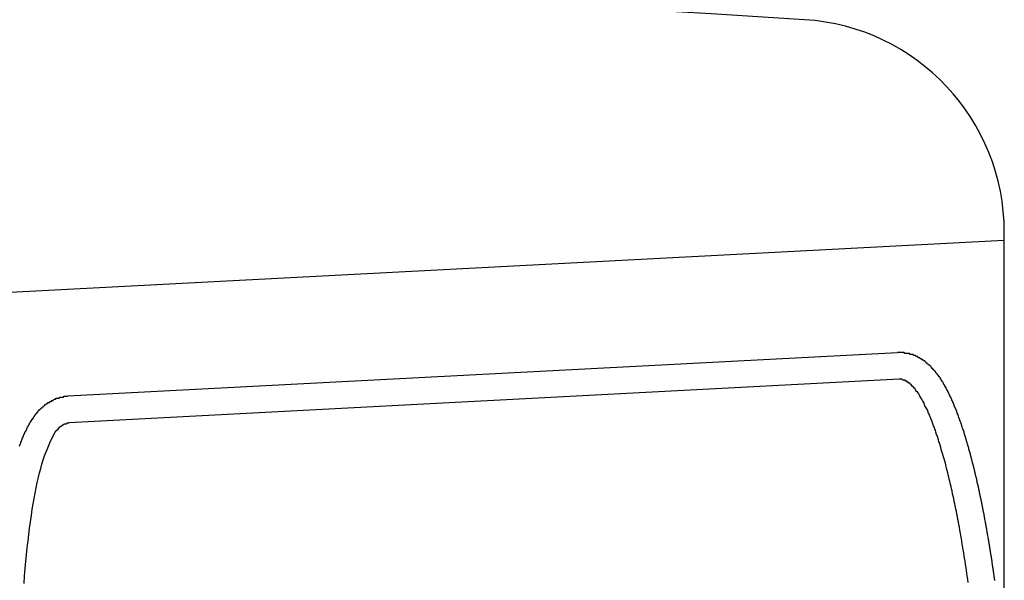
# Model space of a CAD drawing. Extents: x 342 to 8990, y 80 to 6566.
# Drawn here: x 796 to 805, y 5017 to 5023 of the extents above; entities that cross this region are included whole.
import ezdxf

# ---------------------------------------------------------------- set-up
doc = ezdxf.new("R2010")
doc.units = 0
doc.header["$LTSCALE"] = 250
doc.layers.add('SJC', color=1, linetype='CONTINUOUS')

msp = doc.modelspace()

# ---------------------------------------------------------------- linework, layer by layer
at = {"layer": 'SJC'}
for p, q in [((805.0795, 5016.895), (805.0795, 5020.6171)), ((805.0795, 5020.5412), (795.4977, 5020.039)), ((804.078, 5019.4874), (796.285, 5019.0789)), ((804.0911, 5019.2377), (796.2981, 5018.8293))]:
    msp.add_line(p, q, dxfattribs=at)
for points in [[(804.99, 5017.35, 0), (804.989, 5017.36, 0), (804.988, 5017.36, 0), (804.987, 5017.37, 0), (804.986, 5017.38, 0), (804.985, 5017.38, 0), (804.984, 5017.39, 0), (804.983, 5017.4, 0), (804.982, 5017.41, 0), (804.981, 5017.41, 0), (804.98, 5017.42, 0), (804.979, 5017.43, 0), (804.978, 5017.43, 0), (804.977, 5017.44, 0), (804.976, 5017.45, 0), (804.975, 5017.45, 0), (804.974, 5017.46, 0), (804.973, 5017.47, 0), (804.972, 5017.48, 0), (804.971, 5017.48, 0), (804.97, 5017.49, 0), (804.969, 5017.5, 0), (804.968, 5017.5, 0), (804.967, 5017.51, 0), (804.966, 5017.52, 0), (804.965, 5017.52, 0), (804.964, 5017.53, 0), (804.963, 5017.54, 0), (804.962, 5017.54, 0), (804.961, 5017.55, 0), (804.96, 5017.56, 0), (804.959, 5017.56, 0), (804.958, 5017.57, 0), (804.956, 5017.58, 0), (804.955, 5017.59, 0), (804.954, 5017.59, 0), (804.953, 5017.6, 0), (804.952, 5017.61, 0), (804.951, 5017.61, 0), (804.95, 5017.62, 0), (804.949, 5017.63, 0), (804.948, 5017.63, 0), (804.947, 5017.64, 0), (804.946, 5017.65, 0), (804.945, 5017.65, 0), (804.943, 5017.66, 0), (804.942, 5017.67, 0), (804.941, 5017.67, 0), (804.94, 5017.68, 0), (804.939, 5017.69, 0), (804.938, 5017.69, 0), (804.937, 5017.7, 0), (804.936, 5017.71, 0), (804.935, 5017.71, 0), (804.933, 5017.72, 0), (804.932, 5017.73, 0), (804.931, 5017.73, 0), (804.93, 5017.74, 0), (804.929, 5017.75, 0), (804.928, 5017.75, 0), (804.927, 5017.76, 0), (804.925, 5017.77, 0), (804.924, 5017.77, 0), (804.923, 5017.78, 0), (804.922, 5017.79, 0), (804.921, 5017.79, 0), (804.92, 5017.8, 0), (804.918, 5017.81, 0), (804.917, 5017.81, 0), (804.916, 5017.82, 0), (804.915, 5017.83, 0), (804.914, 5017.83, 0), (804.913, 5017.84, 0), (804.911, 5017.85, 0), (804.91, 5017.85, 0), (804.909, 5017.86, 0), (804.908, 5017.87, 0), (804.907, 5017.87, 0), (804.905, 5017.88, 0), (804.904, 5017.89, 0), (804.903, 5017.89, 0), (804.902, 5017.9, 0), (804.901, 5017.91, 0), (804.899, 5017.91, 0), (804.898, 5017.92, 0), (804.897, 5017.93, 0), (804.896, 5017.93, 0), (804.895, 5017.94, 0), (804.893, 5017.95, 0), (804.892, 5017.95, 0), (804.891, 5017.96, 0), (804.89, 5017.97, 0), (804.889, 5017.97, 0), (804.887, 5017.98, 0), (804.886, 5017.98, 0), (804.885, 5017.99, 0), (804.884, 5018, 0), (804.882, 5018, 0), (804.881, 5018.01, 0), (804.88, 5018.02, 0), (804.879, 5018.02, 0), (804.877, 5018.03, 0), (804.876, 5018.04, 0), (804.875, 5018.04, 0), (804.874, 5018.05, 0), (804.872, 5018.05, 0), (804.871, 5018.06, 0), (804.87, 5018.07, 0), (804.868, 5018.07, 0), (804.867, 5018.08, 0), (804.866, 5018.09, 0), (804.865, 5018.09, 0), (804.863, 5018.1, 0), (804.862, 5018.1, 0), (804.861, 5018.11, 0), (804.86, 5018.12, 0), (804.858, 5018.12, 0), (804.857, 5018.13, 0), (804.856, 5018.14, 0), (804.854, 5018.14, 0), (804.853, 5018.15, 0), (804.852, 5018.15, 0), (804.85, 5018.16, 0), (804.849, 5018.17, 0), (804.848, 5018.17, 0), (804.846, 5018.18, 0), (804.845, 5018.19, 0), (804.844, 5018.19, 0), (804.843, 5018.2, 0), (804.841, 5018.2, 0), (804.84, 5018.21, 0), (804.839, 5018.22, 0), (804.837, 5018.22, 0), (804.836, 5018.23, 0), (804.835, 5018.23, 0), (804.833, 5018.24, 0), (804.832, 5018.25, 0), (804.831, 5018.25, 0), (804.829, 5018.26, 0), (804.828, 5018.26, 0), (804.826, 5018.27, 0), (804.825, 5018.28, 0), (804.824, 5018.28, 0), (804.822, 5018.29, 0), (804.821, 5018.29, 0), (804.82, 5018.3, 0), (804.818, 5018.31, 0), (804.817, 5018.31, 0), (804.816, 5018.32, 0), (804.814, 5018.32, 0), (804.813, 5018.33, 0), (804.811, 5018.33, 0), (804.81, 5018.34, 0), (804.809, 5018.35, 0), (804.807, 5018.35, 0), (804.806, 5018.36, 0), (804.805, 5018.36, 0), (804.803, 5018.37, 0), (804.802, 5018.38, 0), (804.8, 5018.38, 0), (804.799, 5018.39, 0), (804.798, 5018.39, 0), (804.796, 5018.4, 0), (804.795, 5018.4, 0), (804.793, 5018.41, 0), (804.792, 5018.42, 0), (804.791, 5018.42, 0), (804.789, 5018.43, 0), (804.788, 5018.43, 0), (804.786, 5018.44, 0), (804.785, 5018.44, 0), (804.784, 5018.45, 0), (804.782, 5018.45, 0), (804.781, 5018.46, 0), (804.779, 5018.47, 0), (804.778, 5018.47, 0), (804.776, 5018.48, 0), (804.775, 5018.48, 0), (804.774, 5018.49, 0), (804.772, 5018.49, 0), (804.771, 5018.5, 0), (804.769, 5018.5, 0), (804.768, 5018.51, 0), (804.766, 5018.52, 0), (804.765, 5018.52, 0), (804.763, 5018.53, 0), (804.762, 5018.53, 0), (804.761, 5018.54, 0), (804.759, 5018.54, 0), (804.758, 5018.55, 0), (804.756, 5018.55, 0), (804.755, 5018.56, 0), (804.753, 5018.56, 0), (804.752, 5018.57, 0), (804.75, 5018.57, 0), (804.749, 5018.58, 0), (804.747, 5018.58, 0), (804.746, 5018.59, 0), (804.744, 5018.6, 0), (804.743, 5018.6, 0), (804.741, 5018.61, 0), (804.74, 5018.61, 0), (804.738, 5018.62, 0), (804.737, 5018.62, 0), (804.735, 5018.63, 0), (804.734, 5018.63, 0), (804.732, 5018.64, 0), (804.731, 5018.64, 0), (804.729, 5018.65, 0), (804.728, 5018.65, 0), (804.726, 5018.66, 0), (804.725, 5018.66, 0), (804.723, 5018.67, 0), (804.722, 5018.67, 0), (804.72, 5018.68, 0), (804.719, 5018.68, 0), (804.717, 5018.69, 0), (804.716, 5018.69, 0), (804.714, 5018.7, 0), (804.713, 5018.7, 0), (804.711, 5018.71, 0), (804.71, 5018.71, 0), (804.708, 5018.72, 0), (804.707, 5018.72, 0), (804.705, 5018.73, 0), (804.704, 5018.73, 0), (804.702, 5018.74, 0), (804.701, 5018.74, 0), (804.699, 5018.75, 0), (804.698, 5018.75, 0), (804.696, 5018.76, 0), (804.694, 5018.76, 0), (804.693, 5018.77, 0), (804.691, 5018.77, 0), (804.69, 5018.77, 0), (804.688, 5018.78, 0), (804.687, 5018.78, 0), (804.685, 5018.79, 0), (804.684, 5018.79, 0), (804.682, 5018.8, 0), (804.681, 5018.8, 0), (804.679, 5018.81, 0), (804.677, 5018.81, 0), (804.676, 5018.82, 0), (804.674, 5018.82, 0), (804.673, 5018.83, 0), (804.671, 5018.83, 0), (804.67, 5018.83, 0), (804.668, 5018.84, 0), (804.666, 5018.84, 0), (804.665, 5018.85, 0), (804.663, 5018.85, 0), (804.662, 5018.86, 0), (804.66, 5018.86, 0), (804.658, 5018.87, 0), (804.657, 5018.87, 0), (804.655, 5018.87, 0), (804.654, 5018.88, 0), (804.652, 5018.88, 0), (804.65, 5018.89, 0), (804.649, 5018.89, 0), (804.647, 5018.9, 0), (804.646, 5018.9, 0), (804.644, 5018.91, 0), (804.642, 5018.91, 0), (804.641, 5018.91, 0), (804.639, 5018.92, 0), (804.638, 5018.92, 0), (804.636, 5018.93, 0), (804.634, 5018.93, 0), (804.633, 5018.94, 0), (804.631, 5018.94, 0), (804.629, 5018.94, 0), (804.628, 5018.95, 0), (804.626, 5018.95, 0), (804.625, 5018.96, 0), (804.623, 5018.96, 0), (804.621, 5018.96, 0), (804.62, 5018.97, 0), (804.618, 5018.97, 0), (804.616, 5018.98, 0), (804.615, 5018.98, 0), (804.613, 5018.98, 0), (804.611, 5018.99, 0), (804.61, 5018.99, 0), (804.608, 5019, 0), (804.606, 5019, 0), (804.605, 5019, 0), (804.603, 5019.01, 0), (804.601, 5019.01, 0), (804.6, 5019.02, 0), (804.598, 5019.02, 0), (804.596, 5019.02, 0), (804.595, 5019.03, 0), (804.593, 5019.03, 0), (804.591, 5019.04, 0), (804.589, 5019.04, 0), (804.588, 5019.04, 0), (804.586, 5019.05, 0), (804.584, 5019.05, 0), (804.583, 5019.05, 0), (804.581, 5019.06, 0), (804.579, 5019.06, 0), (804.577, 5019.07, 0), (804.576, 5019.07, 0), (804.574, 5019.07, 0), (804.572, 5019.08, 0), (804.571, 5019.08, 0), (804.569, 5019.08, 0), (804.567, 5019.09, 0), (804.565, 5019.09, 0), (804.564, 5019.09, 0), (804.562, 5019.1, 0), (804.56, 5019.1, 0), (804.558, 5019.11, 0), (804.557, 5019.11, 0), (804.555, 5019.11, 0), (804.553, 5019.12, 0), (804.551, 5019.12, 0), (804.549, 5019.12, 0), (804.548, 5019.13, 0), (804.546, 5019.13, 0), (804.544, 5019.13, 0), (804.542, 5019.14, 0), (804.541, 5019.14, 0), (804.539, 5019.14, 0), (804.537, 5019.15, 0), (804.535, 5019.15, 0), (804.533, 5019.15, 0), (804.532, 5019.16, 0), (804.53, 5019.16, 0), (804.528, 5019.16, 0), (804.526, 5019.17, 0), (804.524, 5019.17, 0), (804.522, 5019.17, 0), (804.521, 5019.18, 0), (804.519, 5019.18, 0), (804.517, 5019.18, 0), (804.515, 5019.19, 0), (804.513, 5019.19, 0), (804.511, 5019.19, 0), (804.51, 5019.2, 0), (804.508, 5019.2, 0), (804.506, 5019.2, 0), (804.504, 5019.21, 0), (804.502, 5019.21, 0), (804.5, 5019.21, 0), (804.498, 5019.21, 0), (804.496, 5019.22, 0), (804.494, 5019.22, 0), (804.492, 5019.22, 0), (804.49, 5019.23, 0), (804.488, 5019.23, 0), (804.487, 5019.23, 0), (804.485, 5019.24, 0), (804.483, 5019.24, 0), (804.481, 5019.24, 0), (804.479, 5019.25, 0), (804.477, 5019.25, 0), (804.475, 5019.25, 0), (804.473, 5019.25, 0), (804.471, 5019.26, 0), (804.468, 5019.26, 0), (804.466, 5019.26, 0), (804.464, 5019.27, 0), (804.462, 5019.27, 0), (804.46, 5019.27, 0), (804.458, 5019.27, 0), (804.456, 5019.28, 0), (804.454, 5019.28, 0), (804.452, 5019.28, 0), (804.45, 5019.29, 0), (804.447, 5019.29, 0), (804.445, 5019.29, 0), (804.443, 5019.29, 0), (804.441, 5019.3, 0), (804.439, 5019.3, 0), (804.437, 5019.3, 0), (804.434, 5019.31, 0), (804.432, 5019.31, 0), (804.43, 5019.31, 0), (804.428, 5019.31, 0), (804.425, 5019.32, 0), (804.423, 5019.32, 0), (804.421, 5019.32, 0), (804.418, 5019.32, 0), (804.416, 5019.33, 0), (804.414, 5019.33, 0), (804.411, 5019.33, 0), (804.409, 5019.33, 0), (804.407, 5019.34, 0), (804.404, 5019.34, 0), (804.402, 5019.34, 0), (804.399, 5019.34, 0), (804.397, 5019.35, 0), (804.394, 5019.35, 0), (804.392, 5019.35, 0), (804.389, 5019.36, 0), (804.387, 5019.36, 0), (804.384, 5019.36, 0), (804.382, 5019.36, 0), (804.379, 5019.37, 0), (804.377, 5019.37, 0), (804.374, 5019.37, 0), (804.371, 5019.37, 0), (804.369, 5019.37, 0), (804.366, 5019.38, 0), (804.363, 5019.38, 0), (804.361, 5019.38, 0), (804.358, 5019.38, 0), (804.355, 5019.39, 0), (804.352, 5019.39, 0), (804.35, 5019.39, 0), (804.347, 5019.39, 0), (804.344, 5019.4, 0), (804.341, 5019.4, 0), (804.338, 5019.4, 0), (804.335, 5019.4, 0), (804.332, 5019.41, 0), (804.329, 5019.41, 0), (804.326, 5019.41, 0), (804.323, 5019.41, 0), (804.32, 5019.41, 0), (804.317, 5019.42, 0), (804.314, 5019.42, 0), (804.311, 5019.42, 0), (804.308, 5019.42, 0), (804.305, 5019.42, 0), (804.301, 5019.43, 0), (804.298, 5019.43, 0), (804.295, 5019.43, 0), (804.292, 5019.43, 0), (804.288, 5019.43, 0), (804.285, 5019.44, 0), (804.281, 5019.44, 0), (804.278, 5019.44, 0), (804.275, 5019.44, 0), (804.271, 5019.44, 0), (804.268, 5019.45, 0), (804.264, 5019.45, 0), (804.26, 5019.45, 0), (804.257, 5019.45, 0), (804.253, 5019.45, 0), (804.249, 5019.45, 0), (804.246, 5019.46, 0), (804.242, 5019.46, 0), (804.238, 5019.46, 0), (804.234, 5019.46, 0), (804.23, 5019.46, 0), (804.227, 5019.46, 0), (804.223, 5019.47, 0), (804.219, 5019.47, 0), (804.215, 5019.47, 0), (804.211, 5019.47, 0), (804.207, 5019.47, 0), (804.203, 5019.47, 0), (804.199, 5019.47, 0), (804.194, 5019.47, 0), (804.19, 5019.48, 0), (804.186, 5019.48, 0), (804.182, 5019.48, 0), (804.178, 5019.48, 0), (804.174, 5019.48, 0), (804.169, 5019.48, 0), (804.165, 5019.48, 0), (804.161, 5019.48, 0), (804.157, 5019.48, 0), (804.152, 5019.48, 0), (804.148, 5019.48, 0), (804.144, 5019.48, 0), (804.139, 5019.49, 0), (804.135, 5019.49, 0), (804.131, 5019.49, 0), (804.126, 5019.49, 0), (804.122, 5019.49, 0), (804.118, 5019.49, 0), (804.113, 5019.49, 0), (804.109, 5019.49, 0), (804.104, 5019.49, 0), (804.1, 5019.49, 0), (804.096, 5019.49, 0), (804.091, 5019.49, 0), (804.087, 5019.49, 0), (804.082, 5019.49, 0), (804.078, 5019.49, 0)], [(804.74, 5017.33, 0), (804.736, 5017.36, 0), (804.732, 5017.39, 0), (804.728, 5017.42, 0), (804.724, 5017.44, 0), (804.72, 5017.47, 0), (804.716, 5017.5, 0), (804.711, 5017.53, 0), (804.707, 5017.56, 0), (804.703, 5017.58, 0), (804.698, 5017.61, 0), (804.694, 5017.64, 0), (804.69, 5017.66, 0), (804.685, 5017.69, 0), (804.681, 5017.72, 0), (804.676, 5017.74, 0), (804.671, 5017.77, 0), (804.667, 5017.79, 0), (804.662, 5017.82, 0), (804.658, 5017.85, 0), (804.653, 5017.87, 0), (804.648, 5017.9, 0), (804.643, 5017.92, 0), (804.639, 5017.95, 0), (804.634, 5017.97, 0), (804.629, 5018, 0), (804.624, 5018.02, 0), (804.619, 5018.05, 0), (804.614, 5018.07, 0), (804.609, 5018.09, 0), (804.604, 5018.12, 0), (804.599, 5018.14, 0), (804.594, 5018.16, 0), (804.589, 5018.19, 0), (804.584, 5018.21, 0), (804.579, 5018.23, 0), (804.574, 5018.25, 0), (804.569, 5018.28, 0), (804.563, 5018.3, 0), (804.558, 5018.32, 0), (804.553, 5018.34, 0), (804.548, 5018.36, 0), (804.542, 5018.38, 0), (804.537, 5018.4, 0), (804.532, 5018.42, 0), (804.526, 5018.45, 0), (804.521, 5018.47, 0), (804.515, 5018.49, 0), (804.51, 5018.51, 0), (804.505, 5018.52, 0), (804.499, 5018.54, 0), (804.494, 5018.56, 0), (804.488, 5018.58, 0), (804.483, 5018.6, 0), (804.477, 5018.62, 0), (804.471, 5018.64, 0), (804.466, 5018.65, 0), (804.46, 5018.67, 0), (804.455, 5018.69, 0), (804.449, 5018.71, 0), (804.443, 5018.72, 0), (804.438, 5018.74, 0), (804.432, 5018.76, 0), (804.426, 5018.77, 0), (804.421, 5018.79, 0), (804.415, 5018.8, 0), (804.409, 5018.82, 0), (804.404, 5018.83, 0), (804.398, 5018.85, 0), (804.392, 5018.86, 0), (804.386, 5018.88, 0), (804.381, 5018.89, 0), (804.375, 5018.91, 0), (804.369, 5018.92, 0), (804.363, 5018.93, 0), (804.357, 5018.95, 0), (804.352, 5018.96, 0), (804.346, 5018.97, 0), (804.34, 5018.98, 0), (804.334, 5018.99, 0), (804.328, 5019.01, 0), (804.323, 5019.02, 0), (804.317, 5019.03, 0), (804.311, 5019.04, 0), (804.305, 5019.05, 0), (804.299, 5019.06, 0), (804.293, 5019.07, 0), (804.287, 5019.08, 0), (804.282, 5019.09, 0), (804.276, 5019.1, 0), (804.27, 5019.11, 0), (804.264, 5019.12, 0), (804.258, 5019.12, 0), (804.252, 5019.13, 0), (804.247, 5019.14, 0), (804.241, 5019.15, 0), (804.235, 5019.15, 0), (804.229, 5019.16, 0), (804.223, 5019.17, 0), (804.217, 5019.17, 0), (804.211, 5019.18, 0), (804.206, 5019.19, 0), (804.2, 5019.19, 0), (804.194, 5019.2, 0), (804.188, 5019.2, 0), (804.182, 5019.2, 0), (804.177, 5019.21, 0), (804.171, 5019.21, 0), (804.165, 5019.22, 0), (804.159, 5019.22, 0), (804.154, 5019.22, 0), (804.148, 5019.23, 0), (804.142, 5019.23, 0), (804.136, 5019.23, 0), (804.131, 5019.23, 0), (804.125, 5019.23, 0), (804.119, 5019.24, 0), (804.114, 5019.24, 0), (804.108, 5019.24, 0), (804.102, 5019.24, 0), (804.097, 5019.24, 0), (804.091, 5019.24, 0)], [(795.832, 5018.61, 0), (795.834, 5018.62, 0), (795.836, 5018.62, 0), (795.839, 5018.63, 0), (795.841, 5018.63, 0), (795.843, 5018.64, 0), (795.845, 5018.65, 0), (795.847, 5018.65, 0), (795.849, 5018.66, 0), (795.852, 5018.66, 0), (795.854, 5018.67, 0), (795.856, 5018.68, 0), (795.859, 5018.68, 0), (795.861, 5018.69, 0), (795.863, 5018.69, 0), (795.866, 5018.7, 0), (795.868, 5018.7, 0), (795.87, 5018.71, 0), (795.873, 5018.72, 0), (795.875, 5018.72, 0), (795.878, 5018.73, 0), (795.88, 5018.73, 0), (795.883, 5018.74, 0), (795.885, 5018.74, 0), (795.888, 5018.75, 0), (795.891, 5018.75, 0), (795.893, 5018.76, 0), (795.896, 5018.76, 0), (795.899, 5018.77, 0), (795.901, 5018.78, 0), (795.904, 5018.78, 0), (795.907, 5018.79, 0), (795.91, 5018.79, 0), (795.912, 5018.8, 0), (795.915, 5018.8, 0), (795.918, 5018.81, 0), (795.921, 5018.81, 0), (795.924, 5018.82, 0), (795.927, 5018.82, 0), (795.93, 5018.83, 0), (795.933, 5018.83, 0), (795.936, 5018.84, 0), (795.939, 5018.84, 0), (795.943, 5018.85, 0), (795.946, 5018.85, 0), (795.949, 5018.86, 0), (795.952, 5018.86, 0), (795.956, 5018.87, 0), (795.959, 5018.87, 0), (795.962, 5018.88, 0), (795.965, 5018.88, 0), (795.969, 5018.89, 0), (795.972, 5018.89, 0), (795.975, 5018.9, 0), (795.979, 5018.9, 0), (795.982, 5018.91, 0), (795.986, 5018.91, 0), (795.989, 5018.92, 0), (795.993, 5018.92, 0), (795.996, 5018.92, 0), (796, 5018.93, 0), (796.004, 5018.93, 0), (796.008, 5018.94, 0), (796.011, 5018.94, 0), (796.015, 5018.95, 0), (796.019, 5018.95, 0), (796.023, 5018.95, 0), (796.027, 5018.96, 0), (796.031, 5018.96, 0), (796.035, 5018.97, 0), (796.04, 5018.97, 0), (796.044, 5018.97, 0), (796.048, 5018.98, 0), (796.053, 5018.98, 0), (796.057, 5018.99, 0), (796.062, 5018.99, 0), (796.066, 5018.99, 0), (796.071, 5019, 0), (796.076, 5019, 0), (796.081, 5019, 0), (796.086, 5019.01, 0), (796.091, 5019.01, 0), (796.096, 5019.01, 0), (796.101, 5019.02, 0), (796.107, 5019.02, 0), (796.112, 5019.02, 0), (796.118, 5019.03, 0), (796.123, 5019.03, 0), (796.129, 5019.03, 0), (796.135, 5019.04, 0), (796.141, 5019.04, 0), (796.147, 5019.04, 0), (796.153, 5019.05, 0), (796.159, 5019.05, 0), (796.165, 5019.05, 0), (796.171, 5019.05, 0), (796.177, 5019.06, 0), (796.184, 5019.06, 0), (796.19, 5019.06, 0), (796.197, 5019.06, 0), (796.203, 5019.06, 0), (796.21, 5019.07, 0), (796.217, 5019.07, 0), (796.223, 5019.07, 0), (796.23, 5019.07, 0), (796.237, 5019.07, 0), (796.244, 5019.07, 0), (796.25, 5019.08, 0), (796.257, 5019.08, 0), (796.264, 5019.08, 0), (796.271, 5019.08, 0), (796.278, 5019.08, 0), (796.285, 5019.08, 0)], [(795.875, 5017.32, 0), (795.88, 5017.39, 0), (795.886, 5017.46, 0), (795.892, 5017.53, 0), (795.898, 5017.59, 0), (795.905, 5017.66, 0), (795.912, 5017.72, 0), (795.919, 5017.78, 0), (795.927, 5017.84, 0), (795.934, 5017.9, 0), (795.943, 5017.96, 0), (795.951, 5018.02, 0), (795.96, 5018.07, 0), (795.97, 5018.12, 0), (795.979, 5018.17, 0), (795.989, 5018.22, 0), (795.999, 5018.27, 0), (796.009, 5018.32, 0), (796.02, 5018.36, 0), (796.031, 5018.4, 0), (796.042, 5018.44, 0), (796.054, 5018.48, 0), (796.066, 5018.52, 0), (796.078, 5018.55, 0), (796.09, 5018.58, 0), (796.103, 5018.61, 0), (796.115, 5018.64, 0), (796.128, 5018.67, 0), (796.141, 5018.69, 0), (796.155, 5018.72, 0), (796.168, 5018.74, 0), (796.182, 5018.76, 0), (796.196, 5018.77, 0), (796.21, 5018.79, 0), (796.225, 5018.8, 0), (796.239, 5018.81, 0), (796.254, 5018.82, 0), (796.268, 5018.82, 0), (796.283, 5018.83, 0), (796.298, 5018.83, 0)]]:
    msp.add_polyline3d(points, dxfattribs=at)
for centre, radius, start, end in [((775.0795, 4572.992), 450.5, 86.420678, 93.579322), ((803.0795, 5020.6171), 2, 0, 86.42068)]:
    msp.add_arc(centre, radius, start, end, dxfattribs=at)

doc.saveas('drawing.dxf')
